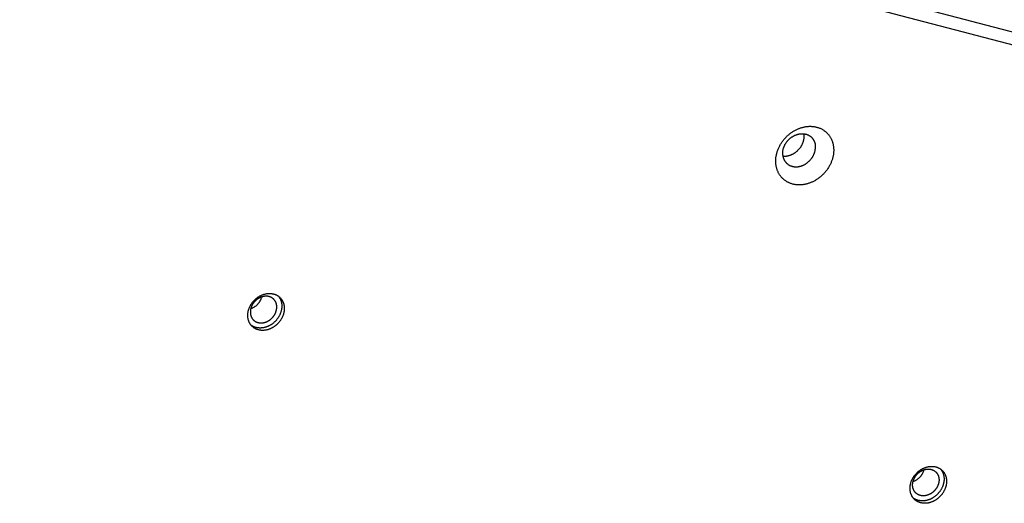
# Model space of a CAD drawing. Units: millimetres. Extents: x 856 to 1897, y -237 to 746.
# Drawn here: x 1290 to 1326, y 355 to 373 of the extents above; entities that cross this region are included whole.
import ezdxf

# ---------------------------------------------------------------- set-up
doc = ezdxf.new("R2010")
doc.units = ezdxf.units.MM
doc.header["$MEASUREMENT"] = 0
doc.layers.add('Make2D$visible$lines', color=30, linetype='Continuous', true_color=0xff7f00)

msp = doc.modelspace()

# ---------------------------------------------------------------- linework, layer by layer
at = {"layer": 'Make2D$visible$lines'}
for points in [[(1341.732, 368.055), (1245.644, 393.118)], [(1341.341, 367.691), (1245.253, 392.754)], [(1317.398, 367.374), (1317.395, 367.397), (1317.393, 367.419), (1317.391, 367.443), (1317.39, 367.466), (1317.39, 367.49), (1317.39, 367.514), (1317.391, 367.539), (1317.392, 367.563), (1317.394, 367.588), (1317.396, 367.613), (1317.399, 367.639), (1317.403, 367.664), (1317.408, 367.69), (1317.413, 367.716), (1317.418, 367.742), (1317.424, 367.768), (1317.431, 367.795), (1317.439, 367.821), (1317.447, 367.847), (1317.456, 367.874), (1317.466, 367.9), (1317.476, 367.927), (1317.487, 367.953), (1317.499, 367.979), (1317.511, 368.005), (1317.524, 368.031), (1317.537, 368.057), (1317.551, 368.083), (1317.566, 368.108), (1317.581, 368.133), (1317.597, 368.158), (1317.614, 368.183), (1317.631, 368.207), (1317.648, 368.231), (1317.667, 368.254), (1317.685, 368.277), (1317.704, 368.3), (1317.724, 368.322), (1317.744, 368.344), (1317.764, 368.365), (1317.785, 368.386), (1317.806, 368.407), (1317.827, 368.426), (1317.849, 368.446), (1317.871, 368.464), (1317.894, 368.482), (1317.916, 368.5), (1317.939, 368.517), (1317.962, 368.533), (1317.985, 368.549), (1318.008, 368.564), (1318.032, 368.579), (1318.055, 368.593), (1318.079, 368.606), (1318.103, 368.619), (1318.126, 368.631), (1318.15, 368.643), (1318.173, 368.654), (1318.197, 368.664), (1318.221, 368.674), (1318.244, 368.683), (1318.267, 368.691), (1318.291, 368.699), (1318.314, 368.707), (1318.337, 368.714), (1318.36, 368.72), (1318.384, 368.726), (1318.408, 368.732), (1318.432, 368.737), (1318.456, 368.741), (1318.481, 368.745), (1318.505, 368.749), (1318.53, 368.752), (1318.555, 368.754), (1318.58, 368.756), (1318.605, 368.757), (1318.63, 368.757), (1318.656, 368.757), (1318.681, 368.756), (1318.706, 368.755), (1318.731, 368.753), (1318.756, 368.75), (1318.781, 368.747), (1318.806, 368.743), (1318.831, 368.738), (1318.856, 368.732), (1318.88, 368.726), (1318.904, 368.719), (1318.928, 368.712), (1318.952, 368.703), (1318.975, 368.694), (1318.998, 368.685), (1319.021, 368.675), (1319.044, 368.664), (1319.066, 368.652), (1319.087, 368.64), (1319.108, 368.627), (1319.129, 368.613), (1319.149, 368.599), (1319.169, 368.585), (1319.188, 368.569), (1319.207, 368.554), (1319.225, 368.537), (1319.243, 368.52), (1319.26, 368.503), (1319.276, 368.485), (1319.292, 368.467), (1319.307, 368.448), (1319.322, 368.429), (1319.336, 368.41), (1319.349, 368.39), (1319.362, 368.37), (1319.374, 368.349), (1319.385, 368.328), (1319.396, 368.307), (1319.407, 368.286), (1319.416, 368.264), (1319.425, 368.243), (1319.433, 368.221), (1319.441, 368.199), (1319.448, 368.177), (1319.455, 368.155), (1319.461, 368.132), (1319.466, 368.11), (1319.471, 368.088), (1319.475, 368.065), (1319.478, 368.043), (1319.481, 368.021)], [(1317.646, 367.709), (1317.645, 367.721), (1317.644, 367.734), (1317.643, 367.747), (1317.642, 367.761), (1317.642, 367.774), (1317.642, 367.788), (1317.642, 367.802), (1317.643, 367.816), (1317.644, 367.83), (1317.645, 367.844), (1317.647, 367.858), (1317.649, 367.873), (1317.652, 367.887), (1317.655, 367.902), (1317.658, 367.917), (1317.661, 367.932), (1317.665, 367.946), (1317.67, 367.961), (1317.674, 367.976), (1317.679, 367.991), (1317.685, 368.006), (1317.69, 368.021), (1317.697, 368.036), (1317.703, 368.051), (1317.71, 368.065), (1317.717, 368.08), (1317.725, 368.095), (1317.733, 368.109), (1317.741, 368.124), (1317.75, 368.138), (1317.759, 368.152), (1317.768, 368.166), (1317.778, 368.179), (1317.788, 368.193), (1317.798, 368.206), (1317.809, 368.219), (1317.819, 368.232), (1317.83, 368.245), (1317.842, 368.257), (1317.853, 368.269), (1317.865, 368.281), (1317.877, 368.292), (1317.889, 368.303), (1317.901, 368.314), (1317.914, 368.325), (1317.926, 368.335), (1317.939, 368.345), (1317.952, 368.355), (1317.965, 368.364), (1317.978, 368.373), (1317.991, 368.381), (1318.005, 368.39), (1318.018, 368.398), (1318.031, 368.405), (1318.045, 368.412), (1318.058, 368.419), (1318.071, 368.426), (1318.085, 368.432), (1318.098, 368.438), (1318.111, 368.443), (1318.125, 368.448), (1318.138, 368.453), (1318.151, 368.458), (1318.164, 368.462), (1318.177, 368.466), (1318.19, 368.47), (1318.204, 368.473), (1318.217, 368.476), (1318.231, 368.479), (1318.244, 368.481), (1318.258, 368.484), (1318.272, 368.486), (1318.286, 368.487), (1318.3, 368.489), (1318.314, 368.49), (1318.329, 368.49), (1318.343, 368.49), (1318.357, 368.49), (1318.371, 368.49), (1318.386, 368.489), (1318.4, 368.488), (1318.414, 368.486), (1318.428, 368.484), (1318.442, 368.482), (1318.456, 368.479), (1318.47, 368.476), (1318.484, 368.473), (1318.498, 368.469), (1318.511, 368.465), (1318.525, 368.46), (1318.538, 368.455), (1318.551, 368.45), (1318.564, 368.444), (1318.576, 368.438), (1318.589, 368.431), (1318.601, 368.424), (1318.613, 368.417), (1318.625, 368.409), (1318.636, 368.401), (1318.647, 368.393), (1318.658, 368.384), (1318.669, 368.375), (1318.679, 368.366), (1318.689, 368.357), (1318.699, 368.347), (1318.708, 368.337), (1318.717, 368.326), (1318.725, 368.316), (1318.734, 368.305), (1318.742, 368.294), (1318.749, 368.283), (1318.756, 368.271), (1318.763, 368.26), (1318.77, 368.248), (1318.776, 368.236), (1318.782, 368.224), (1318.787, 368.212), (1318.792, 368.2), (1318.797, 368.187), (1318.801, 368.175), (1318.805, 368.162), (1318.809, 368.15), (1318.812, 368.137), (1318.815, 368.125), (1318.818, 368.112), (1318.82, 368.099), (1318.822, 368.087), (1318.824, 368.074)], [(1317.65, 367.684), (1317.665, 367.682), (1317.681, 367.681), (1317.696, 367.681), (1317.712, 367.68), (1317.728, 367.681), (1317.743, 367.681), (1317.759, 367.682), (1317.775, 367.683), (1317.79, 367.685), (1317.806, 367.687), (1317.821, 367.69), (1317.837, 367.693), (1317.852, 367.696), (1317.867, 367.7), (1317.882, 367.704), (1317.897, 367.709), (1317.923, 367.717), (1317.937, 367.722), (1317.95, 367.727), (1317.963, 367.733), (1317.976, 367.739), (1317.99, 367.745), (1318.003, 367.752), (1318.017, 367.758), (1318.03, 367.766), (1318.043, 367.773), (1318.056, 367.781), (1318.07, 367.789), (1318.083, 367.798), (1318.096, 367.807), (1318.109, 367.816), (1318.122, 367.826), (1318.135, 367.836), (1318.147, 367.846), (1318.16, 367.856), (1318.172, 367.867), (1318.184, 367.879), (1318.196, 367.89), (1318.208, 367.902), (1318.219, 367.914), (1318.231, 367.926), (1318.242, 367.939), (1318.252, 367.952), (1318.263, 367.965), (1318.273, 367.978), (1318.283, 367.991), (1318.293, 368.005), (1318.302, 368.019), (1318.311, 368.033), (1318.32, 368.047), (1318.328, 368.062), (1318.336, 368.076), (1318.344, 368.091), (1318.351, 368.105), (1318.358, 368.12), (1318.364, 368.135), (1318.371, 368.15), (1318.376, 368.165), (1318.382, 368.18), (1318.387, 368.195), (1318.392, 368.209), (1318.396, 368.224), (1318.4, 368.239), (1318.403, 368.254), (1318.407, 368.269), (1318.409, 368.283), (1318.412, 368.298), (1318.414, 368.312), (1318.416, 368.327), (1318.417, 368.341), (1318.418, 368.355), (1318.419, 368.369), (1318.419, 368.383), (1318.419, 368.397), (1318.419, 368.41), (1318.418, 368.423), (1318.418, 368.436), (1318.416, 368.449), (1318.415, 368.462)], [(1318.415, 368.462), (1318.413, 368.474), (1318.411, 368.487)], [(1319.481, 368.021), (1319.484, 367.998), (1319.486, 367.975), (1319.487, 367.952), (1319.488, 367.929), (1319.489, 367.905), (1319.489, 367.881), (1319.488, 367.856), (1319.487, 367.832), (1319.485, 367.807), (1319.483, 367.781), (1319.479, 367.756), (1319.476, 367.73), (1319.471, 367.705), (1319.466, 367.679), (1319.461, 367.653), (1319.454, 367.626), (1319.448, 367.6), (1319.44, 367.574), (1319.432, 367.547), (1319.423, 367.521), (1319.413, 367.495), (1319.403, 367.468), (1319.392, 367.442), (1319.38, 367.416), (1319.368, 367.39), (1319.355, 367.364), (1319.342, 367.338), (1319.328, 367.312), (1319.313, 367.287), (1319.298, 367.262), (1319.282, 367.237), (1319.265, 367.212), (1319.248, 367.188), (1319.231, 367.164), (1319.212, 367.141), (1319.194, 367.117), (1319.175, 367.095), (1319.155, 367.073), (1319.135, 367.051), (1319.115, 367.029), (1319.094, 367.009), (1319.073, 366.988), (1319.052, 366.968), (1319.03, 366.949), (1319.008, 366.931), (1318.985, 366.912), (1318.963, 366.895), (1318.94, 366.878), (1318.917, 366.861), (1318.894, 366.846), (1318.871, 366.83), (1318.847, 366.816), (1318.824, 366.802), (1318.8, 366.789), (1318.776, 366.776), (1318.753, 366.764), (1318.729, 366.752), (1318.705, 366.741), (1318.682, 366.731), (1318.658, 366.721), (1318.635, 366.712), (1318.612, 366.703), (1318.588, 366.695), (1318.565, 366.688), (1318.542, 366.681), (1318.519, 366.675), (1318.495, 366.669), (1318.471, 366.663), (1318.447, 366.658), (1318.423, 366.653), (1318.398, 366.649), (1318.374, 366.646), (1318.349, 366.643), (1318.324, 366.641), (1318.299, 366.639), (1318.274, 366.638), (1318.249, 366.638), (1318.223, 366.638), (1318.198, 366.638), (1318.173, 366.64), (1318.148, 366.642), (1318.123, 366.645), (1318.098, 366.648), (1318.073, 366.652), (1318.048, 366.657), (1318.023, 366.663), (1317.999, 366.669), (1317.975, 366.676), (1317.951, 366.683), (1317.927, 366.691), (1317.904, 366.7), (1317.88, 366.71), (1317.858, 366.72), (1317.835, 366.731), (1317.813, 366.743), (1317.792, 366.755), (1317.771, 366.768), (1317.75, 366.781), (1317.73, 366.796), (1317.71, 366.81), (1317.691, 366.825), (1317.672, 366.841), (1317.654, 366.858), (1317.636, 366.874), (1317.619, 366.892), (1317.603, 366.91), (1317.587, 366.928), (1317.572, 366.947), (1317.557, 366.966), (1317.543, 366.985), (1317.53, 367.005), (1317.517, 367.025), (1317.505, 367.046), (1317.493, 367.067), (1317.483, 367.088), (1317.472, 367.109), (1317.463, 367.13), (1317.454, 367.152), (1317.446, 367.174), (1317.438, 367.196), (1317.431, 367.218), (1317.424, 367.24), (1317.418, 367.262), (1317.413, 367.285), (1317.408, 367.307), (1317.404, 367.329), (1317.401, 367.352), (1317.398, 367.374)], [(1317.646, 367.709), (1317.648, 367.696), (1317.65, 367.683), (1317.652, 367.671), (1317.655, 367.658), (1317.658, 367.646), (1317.661, 367.633), (1317.665, 367.62), (1317.669, 367.608), (1317.673, 367.595), (1317.678, 367.583), (1317.683, 367.571), (1317.688, 367.559), (1317.694, 367.547), (1317.7, 367.535), (1317.707, 367.523), (1317.714, 367.511), (1317.721, 367.5), (1317.728, 367.489), (1317.736, 367.478), (1317.745, 367.467), (1317.753, 367.456), (1317.762, 367.446), (1317.771, 367.436), (1317.781, 367.426), (1317.791, 367.417), (1317.801, 367.407), (1317.812, 367.399), (1317.823, 367.39), (1317.834, 367.382), (1317.845, 367.374), (1317.857, 367.366), (1317.869, 367.359), (1317.881, 367.352), (1317.894, 367.345), (1317.906, 367.339), (1317.919, 367.333), (1317.932, 367.328), (1317.945, 367.323), (1317.959, 367.318), (1317.972, 367.314), (1317.986, 367.31), (1318, 367.306), (1318.014, 367.303), (1318.028, 367.301), (1318.042, 367.298), (1318.056, 367.296), (1318.07, 367.295), (1318.084, 367.294), (1318.099, 367.293), (1318.113, 367.292), (1318.127, 367.292), (1318.141, 367.293), (1318.156, 367.293), (1318.17, 367.294), (1318.184, 367.295), (1318.198, 367.297), (1318.212, 367.299), (1318.226, 367.301), (1318.239, 367.304), (1318.253, 367.307), (1318.266, 367.31), (1318.28, 367.313), (1318.293, 367.317), (1318.306, 367.321), (1318.319, 367.325), (1318.332, 367.33), (1318.345, 367.334), (1318.359, 367.34), (1318.372, 367.345), (1318.385, 367.351), (1318.399, 367.357), (1318.412, 367.364), (1318.425, 367.37), (1318.439, 367.378), (1318.452, 367.385), (1318.465, 367.393), (1318.479, 367.401), (1318.492, 367.41), (1318.505, 367.419), (1318.518, 367.428), (1318.531, 367.438), (1318.544, 367.448), (1318.556, 367.458), (1318.569, 367.468), (1318.581, 367.479), (1318.593, 367.491), (1318.605, 367.502), (1318.617, 367.514), (1318.628, 367.526), (1318.64, 367.538), (1318.651, 367.551), (1318.661, 367.564), (1318.672, 367.577), (1318.682, 367.59), (1318.692, 367.603), (1318.702, 367.617), (1318.711, 367.631), (1318.72, 367.645), (1318.729, 367.659), (1318.737, 367.674), (1318.745, 367.688), (1318.753, 367.703), (1318.76, 367.717), (1318.767, 367.732), (1318.773, 367.747), (1318.78, 367.762), (1318.785, 367.777), (1318.791, 367.792), (1318.796, 367.807), (1318.8, 367.821), (1318.805, 367.836), (1318.809, 367.851), (1318.812, 367.866), (1318.815, 367.881), (1318.818, 367.895), (1318.821, 367.91), (1318.823, 367.925), (1318.825, 367.939), (1318.826, 367.953), (1318.827, 367.967), (1318.828, 367.981), (1318.828, 367.995), (1318.828, 368.009), (1318.828, 368.022), (1318.827, 368.035), (1318.826, 368.048), (1318.825, 368.061), (1318.824, 368.074)], [(1298.539, 362.493), (1298.55, 362.504), (1298.563, 362.514), (1298.575, 362.525), (1298.588, 362.535), (1298.601, 362.546), (1298.614, 362.556), (1298.628, 362.566), (1298.641, 362.575), (1298.656, 362.585), (1298.67, 362.594), (1298.685, 362.603), (1298.699, 362.611), (1298.715, 362.62), (1298.73, 362.628), (1298.745, 362.636), (1298.761, 362.643), (1298.777, 362.65), (1298.793, 362.657), (1298.81, 362.664), (1298.826, 362.67), (1298.843, 362.675), (1298.859, 362.681), (1298.876, 362.686), (1298.893, 362.69), (1298.91, 362.694), (1298.927, 362.698), (1298.944, 362.701), (1298.961, 362.704), (1298.978, 362.706), (1298.995, 362.708), (1299.012, 362.71), (1299.029, 362.711), (1299.046, 362.712), (1299.063, 362.712), (1299.08, 362.711), (1299.096, 362.711), (1299.113, 362.709), (1299.129, 362.708), (1299.145, 362.706), (1299.161, 362.703), (1299.177, 362.7), (1299.193, 362.697), (1299.208, 362.693), (1299.223, 362.689), (1299.238, 362.685), (1299.253, 362.68), (1299.267, 362.674), (1299.281, 362.669), (1299.295, 362.663), (1299.309, 362.656), (1299.322, 362.65), (1299.335, 362.643), (1299.348, 362.635), (1299.36, 362.628), (1299.372, 362.62), (1299.384, 362.612), (1299.395, 362.603), (1299.406, 362.595), (1299.417, 362.586), (1299.427, 362.577), (1299.437, 362.567), (1299.447, 362.558), (1299.456, 362.548), (1299.465, 362.538), (1299.474, 362.528), (1299.482, 362.518), (1299.49, 362.507), (1299.498, 362.496), (1299.506, 362.484), (1299.514, 362.473), (1299.521, 362.461), (1299.528, 362.448), (1299.535, 362.435), (1299.542, 362.422), (1299.548, 362.409), (1299.554, 362.395), (1299.559, 362.382), (1299.564, 362.367), (1299.569, 362.353), (1299.574, 362.338), (1299.578, 362.323), (1299.582, 362.308), (1299.585, 362.292), (1299.588, 362.277), (1299.591, 362.261), (1299.593, 362.244), (1299.595, 362.228), (1299.596, 362.212), (1299.597, 362.195), (1299.597, 362.178), (1299.597, 362.161), (1299.597, 362.144), (1299.596, 362.127), (1299.595, 362.11), (1299.593, 362.093), (1299.591, 362.076), (1299.588, 362.058), (1299.585, 362.041), (1299.581, 362.024), (1299.577, 362.006), (1299.573, 361.989), (1299.568, 361.972), (1299.563, 361.955), (1299.558, 361.938), (1299.552, 361.921), (1299.545, 361.905), (1299.539, 361.888), (1299.531, 361.872), (1299.524, 361.855), (1299.516, 361.839), (1299.508, 361.823), (1299.5, 361.808), (1299.491, 361.792), (1299.482, 361.777), (1299.473, 361.762), (1299.463, 361.748), (1299.453, 361.733), (1299.443, 361.719), (1299.433, 361.705), (1299.422, 361.692), (1299.412, 361.678), (1299.401, 361.666), (1299.39, 361.653), (1299.379, 361.64), (1299.367, 361.628), (1299.356, 361.617), (1299.344, 361.605), (1299.333, 361.594)], [(1299.133, 361.804), (1299.142, 361.812), (1299.15, 361.82), (1299.158, 361.828), (1299.167, 361.837), (1299.175, 361.846), (1299.183, 361.855), (1299.19, 361.865), (1299.198, 361.874), (1299.206, 361.884), (1299.213, 361.894), (1299.22, 361.904), (1299.228, 361.915), (1299.234, 361.925), (1299.241, 361.936), (1299.248, 361.947), (1299.254, 361.958), (1299.26, 361.97), (1299.266, 361.981), (1299.272, 361.993), (1299.277, 362.004), (1299.282, 362.016), (1299.287, 362.028), (1299.292, 362.04), (1299.296, 362.053), (1299.3, 362.065), (1299.304, 362.077), (1299.307, 362.09), (1299.31, 362.102), (1299.313, 362.115), (1299.316, 362.127), (1299.318, 362.14), (1299.32, 362.152), (1299.322, 362.165), (1299.323, 362.177), (1299.324, 362.189), (1299.324, 362.202), (1299.325, 362.214), (1299.325, 362.226), (1299.324, 362.239), (1299.324, 362.251), (1299.323, 362.263), (1299.322, 362.274), (1299.32, 362.286), (1299.318, 362.298), (1299.316, 362.309), (1299.314, 362.32), (1299.311, 362.331), (1299.308, 362.342), (1299.305, 362.353), (1299.301, 362.363), (1299.297, 362.374), (1299.293, 362.384), (1299.289, 362.394), (1299.284, 362.403), (1299.28, 362.413), (1299.275, 362.422), (1299.27, 362.431), (1299.264, 362.44), (1299.259, 362.448), (1299.253, 362.456), (1299.247, 362.464), (1299.241, 362.472), (1299.235, 362.48), (1299.229, 362.487), (1299.222, 362.494), (1299.216, 362.501), (1299.209, 362.508), (1299.201, 362.515), (1299.194, 362.521), (1299.186, 362.528), (1299.178, 362.534), (1299.17, 362.54), (1299.162, 362.546), (1299.153, 362.552), (1299.144, 362.557), (1299.135, 362.563), (1299.126, 362.568), (1299.116, 362.573), (1299.106, 362.577), (1299.096, 362.582), (1299.086, 362.586), (1299.075, 362.59), (1299.065, 362.593), (1299.054, 362.596), (1299.043, 362.599), (1299.032, 362.602), (1299.021, 362.605), (1299.009, 362.607), (1298.997, 362.608), (1298.986, 362.61), (1298.974, 362.611), (1298.962, 362.612), (1298.95, 362.612), (1298.938, 362.613), (1298.926, 362.613), (1298.913, 362.612), (1298.901, 362.611), (1298.889, 362.61), (1298.876, 362.609), (1298.864, 362.607), (1298.852, 362.605), (1298.839, 362.603), (1298.827, 362.6), (1298.815, 362.597), (1298.802, 362.594), (1298.79, 362.59), (1298.778, 362.586), (1298.766, 362.582), (1298.754, 362.578), (1298.743, 362.573), (1298.731, 362.568), (1298.719, 362.563), (1298.708, 362.558), (1298.697, 362.552), (1298.686, 362.546), (1298.675, 362.54), (1298.664, 362.534), (1298.653, 362.527), (1298.643, 362.521), (1298.633, 362.514), (1298.623, 362.507), (1298.613, 362.5), (1298.603, 362.492), (1298.594, 362.485), (1298.584, 362.477), (1298.575, 362.47), (1298.567, 362.462), (1298.558, 362.454)], [(1298.61, 362.3), (1298.625, 362.315), (1298.64, 362.33), (1298.654, 362.346), (1298.661, 362.354), (1298.668, 362.362), (1298.675, 362.37), (1298.681, 362.379), (1298.688, 362.387), (1298.694, 362.396), (1298.7, 362.405), (1298.706, 362.414), (1298.712, 362.423), (1298.717, 362.432), (1298.723, 362.441), (1298.728, 362.451), (1298.733, 362.46), (1298.738, 362.469), (1298.743, 362.479), (1298.748, 362.489), (1298.752, 362.498), (1298.757, 362.508), (1298.761, 362.518), (1298.765, 362.528), (1298.772, 362.548), (1298.779, 362.568), (1298.784, 362.588)], [(1299.387, 362.609), (1299.395, 362.599), (1299.403, 362.588), (1299.411, 362.577), (1299.419, 362.566), (1299.426, 362.555), (1299.433, 362.543), (1299.44, 362.53), (1299.447, 362.518), (1299.453, 362.505), (1299.459, 362.492), (1299.465, 362.479), (1299.47, 362.465), (1299.475, 362.451), (1299.48, 362.437), (1299.484, 362.422), (1299.488, 362.408), (1299.492, 362.393), (1299.495, 362.378), (1299.498, 362.362), (1299.501, 362.347), (1299.503, 362.331), (1299.504, 362.315), (1299.506, 362.299), (1299.507, 362.282), (1299.507, 362.266), (1299.507, 362.25), (1299.507, 362.233), (1299.506, 362.216), (1299.505, 362.199), (1299.503, 362.183), (1299.501, 362.166), (1299.499, 362.149), (1299.496, 362.132), (1299.493, 362.115), (1299.489, 362.098), (1299.485, 362.081), (1299.48, 362.065), (1299.475, 362.048), (1299.47, 362.031), (1299.465, 362.015), (1299.459, 361.998), (1299.452, 361.982), (1299.445, 361.966), (1299.438, 361.95), (1299.431, 361.934), (1299.423, 361.918), (1299.415, 361.903), (1299.407, 361.888), (1299.398, 361.873), (1299.389, 361.858), (1299.38, 361.844), (1299.371, 361.829), (1299.361, 361.815), (1299.351, 361.801), (1299.341, 361.788), (1299.331, 361.775), (1299.32, 361.762), (1299.309, 361.749), (1299.299, 361.737), (1299.288, 361.725), (1299.277, 361.713), (1299.265, 361.702), (1299.254, 361.69), (1299.243, 361.68)], [(1299.333, 361.594), (1299.321, 361.583), (1299.309, 361.573), (1299.296, 361.562), (1299.284, 361.552), (1299.271, 361.541), (1299.257, 361.531), (1299.244, 361.521), (1299.23, 361.512), (1299.216, 361.502), (1299.201, 361.493), (1299.187, 361.484), (1299.172, 361.475), (1299.157, 361.467), (1299.141, 361.459), (1299.126, 361.451), (1299.11, 361.444), (1299.094, 361.437), (1299.078, 361.43), (1299.062, 361.423), (1299.045, 361.417), (1299.029, 361.412), (1299.012, 361.406), (1298.995, 361.401), (1298.978, 361.397), (1298.961, 361.393), (1298.944, 361.389), (1298.927, 361.386), (1298.91, 361.383), (1298.893, 361.381), (1298.876, 361.379), (1298.859, 361.377), (1298.842, 361.376), (1298.825, 361.375), (1298.808, 361.375), (1298.792, 361.376), (1298.775, 361.376), (1298.759, 361.377), (1298.742, 361.379), (1298.726, 361.381), (1298.71, 361.384), (1298.694, 361.387), (1298.679, 361.39), (1298.663, 361.394), (1298.648, 361.398), (1298.633, 361.402), (1298.618, 361.407), (1298.604, 361.412), (1298.59, 361.418), (1298.576, 361.424), (1298.562, 361.431), (1298.549, 361.437), (1298.536, 361.444), (1298.524, 361.452), (1298.511, 361.459), (1298.499, 361.467), (1298.488, 361.475), (1298.476, 361.484), (1298.465, 361.492), (1298.455, 361.501), (1298.444, 361.51), (1298.434, 361.52), (1298.425, 361.529), (1298.415, 361.539), (1298.406, 361.549), (1298.398, 361.559), (1298.389, 361.569), (1298.381, 361.58), (1298.373, 361.591), (1298.365, 361.603), (1298.357, 361.614), (1298.35, 361.626), (1298.343, 361.639), (1298.336, 361.651), (1298.33, 361.665), (1298.324, 361.678), (1298.318, 361.691), (1298.312, 361.705), (1298.307, 361.72), (1298.302, 361.734), (1298.297, 361.749), (1298.293, 361.764), (1298.29, 361.779), (1298.286, 361.795), (1298.283, 361.81), (1298.281, 361.826), (1298.278, 361.842), (1298.277, 361.859), (1298.275, 361.875), (1298.275, 361.892), (1298.274, 361.909), (1298.274, 361.926), (1298.275, 361.943), (1298.275, 361.96), (1298.277, 361.977), (1298.278, 361.994), (1298.281, 362.011), (1298.283, 362.029), (1298.286, 362.046), (1298.29, 362.063), (1298.294, 362.08), (1298.298, 362.098), (1298.303, 362.115), (1298.308, 362.132), (1298.314, 362.149), (1298.32, 362.166), (1298.326, 362.182), (1298.333, 362.199), (1298.34, 362.215), (1298.347, 362.232), (1298.355, 362.248), (1298.363, 362.263), (1298.372, 362.279), (1298.38, 362.294), (1298.389, 362.31), (1298.399, 362.325), (1298.408, 362.339), (1298.418, 362.354), (1298.428, 362.368), (1298.438, 362.382), (1298.449, 362.395), (1298.46, 362.408), (1298.47, 362.421), (1298.481, 362.434), (1298.493, 362.446), (1298.504, 362.458), (1298.515, 362.47), (1298.527, 362.482), (1298.539, 362.493)], [(1298.558, 362.454), (1298.55, 362.446), (1298.541, 362.438), (1298.533, 362.429), (1298.525, 362.421), (1298.517, 362.412), (1298.509, 362.402), (1298.501, 362.393), (1298.493, 362.384), (1298.486, 362.374), (1298.478, 362.364), (1298.471, 362.353), (1298.464, 362.343), (1298.457, 362.332), (1298.45, 362.322), (1298.444, 362.311), (1298.437, 362.299), (1298.431, 362.288), (1298.425, 362.277), (1298.42, 362.265), (1298.414, 362.253), (1298.409, 362.241), (1298.404, 362.229), (1298.4, 362.217), (1298.395, 362.205), (1298.391, 362.193), (1298.388, 362.18), (1298.384, 362.168), (1298.381, 362.156), (1298.378, 362.143), (1298.376, 362.131), (1298.373, 362.118), (1298.371, 362.106), (1298.37, 362.093), (1298.369, 362.081), (1298.368, 362.068), (1298.367, 362.056), (1298.367, 362.043), (1298.367, 362.031), (1298.367, 362.019), (1298.368, 362.007), (1298.369, 361.995), (1298.37, 361.983), (1298.371, 361.972), (1298.373, 361.96), (1298.375, 361.949), (1298.378, 361.937), (1298.381, 361.926), (1298.384, 361.915), (1298.387, 361.905), (1298.39, 361.894), (1298.394, 361.884), (1298.398, 361.874), (1298.402, 361.864), (1298.407, 361.854), (1298.412, 361.845), (1298.417, 361.836), (1298.422, 361.827), (1298.427, 361.818), (1298.433, 361.81), (1298.438, 361.801), (1298.444, 361.793), (1298.45, 361.785), (1298.456, 361.778), (1298.462, 361.771), (1298.469, 361.763), (1298.476, 361.756), (1298.483, 361.75), (1298.49, 361.743), (1298.497, 361.736), (1298.505, 361.73), (1298.513, 361.723), (1298.521, 361.717), (1298.53, 361.711), (1298.538, 361.706), (1298.547, 361.7), (1298.556, 361.695), (1298.566, 361.69), (1298.575, 361.685), (1298.585, 361.68), (1298.595, 361.676), (1298.605, 361.672), (1298.616, 361.668), (1298.627, 361.664), (1298.637, 361.661), (1298.648, 361.658), (1298.66, 361.655), (1298.671, 361.653), (1298.682, 361.651), (1298.694, 361.649), (1298.706, 361.648), (1298.717, 361.647), (1298.729, 361.646), (1298.741, 361.645), (1298.754, 361.645), (1298.766, 361.645), (1298.778, 361.645), (1298.79, 361.646), (1298.803, 361.647), (1298.815, 361.649), (1298.827, 361.65), (1298.84, 361.653), (1298.852, 361.655), (1298.864, 361.658), (1298.877, 361.661), (1298.889, 361.664), (1298.901, 361.667), (1298.913, 361.671), (1298.925, 361.675), (1298.937, 361.68), (1298.949, 361.684), (1298.96, 361.689), (1298.972, 361.694), (1298.983, 361.7), (1298.995, 361.706), (1299.006, 361.711), (1299.017, 361.717), (1299.027, 361.724), (1299.038, 361.73), (1299.048, 361.737), (1299.059, 361.744), (1299.069, 361.751), (1299.079, 361.758), (1299.088, 361.765), (1299.098, 361.773), (1299.107, 361.78), (1299.116, 361.788), (1299.125, 361.796), (1299.133, 361.804)], [(1298.383, 362.166), (1298.399, 362.171), (1298.415, 362.177), (1298.43, 362.183), (1298.445, 362.19), (1298.46, 362.197), (1298.475, 362.204), (1298.49, 362.212), (1298.504, 362.22), (1298.518, 362.229), (1298.532, 362.238), (1298.546, 362.248), (1298.559, 362.257), (1298.572, 362.268), (1298.585, 362.278), (1298.598, 362.289), (1298.61, 362.3)], [(1299.243, 361.68), (1299.222, 361.661), (1299.2, 361.642), (1299.177, 361.624), (1299.153, 361.606), (1299.141, 361.598), (1299.129, 361.59), (1299.116, 361.581), (1299.103, 361.573), (1299.09, 361.566), (1299.077, 361.558), (1299.064, 361.551), (1299.05, 361.544), (1299.037, 361.537), (1299.023, 361.53), (1299.009, 361.524), (1298.995, 361.518), (1298.98, 361.512), (1298.966, 361.506), (1298.952, 361.501), (1298.937, 361.496), (1298.922, 361.492), (1298.908, 361.487), (1298.893, 361.483), (1298.878, 361.48), (1298.863, 361.476), (1298.848, 361.473), (1298.833, 361.47), (1298.818, 361.468), (1298.803, 361.466), (1298.788, 361.464), (1298.773, 361.463), (1298.758, 361.462), (1298.743, 361.461), (1298.728, 361.461), (1298.714, 361.461), (1298.699, 361.461), (1298.684, 361.462), (1298.67, 361.463), (1298.655, 361.464), (1298.641, 361.466), (1298.627, 361.468), (1298.613, 361.47), (1298.599, 361.473), (1298.585, 361.476), (1298.572, 361.479), (1298.558, 361.483), (1298.545, 361.487), (1298.532, 361.491), (1298.52, 361.496), (1298.507, 361.501), (1298.495, 361.506), (1298.483, 361.511), (1298.471, 361.517), (1298.459, 361.523), (1298.448, 361.529), (1298.437, 361.535), (1298.426, 361.542), (1298.415, 361.549), (1298.405, 361.556), (1298.394, 361.563)], [(1323.311, 355.34), (1323.299, 355.329), (1323.287, 355.318), (1323.274, 355.308), (1323.261, 355.297), (1323.248, 355.287), (1323.235, 355.277), (1323.221, 355.267), (1323.208, 355.257), (1323.193, 355.248), (1323.179, 355.239), (1323.164, 355.23), (1323.15, 355.221), (1323.134, 355.213), (1323.119, 355.205), (1323.104, 355.197), (1323.088, 355.189), (1323.072, 355.182), (1323.056, 355.175), (1323.04, 355.169), (1323.023, 355.163), (1323.007, 355.157), (1322.99, 355.152), (1322.973, 355.147), (1322.956, 355.142), (1322.939, 355.138), (1322.922, 355.135), (1322.905, 355.131), (1322.888, 355.129), (1322.871, 355.126), (1322.854, 355.124), (1322.837, 355.123), (1322.82, 355.122), (1322.803, 355.121), (1322.786, 355.121), (1322.77, 355.121), (1322.753, 355.122), (1322.736, 355.123), (1322.72, 355.125), (1322.704, 355.127), (1322.688, 355.129), (1322.672, 355.132), (1322.656, 355.136), (1322.641, 355.139), (1322.626, 355.143), (1322.611, 355.148), (1322.596, 355.153), (1322.582, 355.158), (1322.568, 355.164), (1322.554, 355.17), (1322.54, 355.176), (1322.527, 355.183), (1322.514, 355.19), (1322.501, 355.197), (1322.489, 355.205), (1322.477, 355.213), (1322.465, 355.221), (1322.454, 355.229), (1322.443, 355.238), (1322.432, 355.247), (1322.422, 355.256), (1322.412, 355.265), (1322.402, 355.275), (1322.393, 355.285), (1322.384, 355.294), (1322.376, 355.305), (1322.367, 355.315), (1322.359, 355.326), (1322.351, 355.337), (1322.343, 355.348), (1322.335, 355.36), (1322.328, 355.372), (1322.321, 355.384), (1322.314, 355.397), (1322.308, 355.41), (1322.301, 355.424), (1322.295, 355.437), (1322.29, 355.451), (1322.285, 355.465), (1322.28, 355.48), (1322.275, 355.495), (1322.271, 355.51), (1322.267, 355.525), (1322.264, 355.54), (1322.261, 355.556), (1322.258, 355.572), (1322.256, 355.588), (1322.255, 355.604), (1322.253, 355.621), (1322.252, 355.638), (1322.252, 355.654), (1322.252, 355.671), (1322.252, 355.688), (1322.253, 355.705), (1322.254, 355.723), (1322.256, 355.74), (1322.258, 355.757), (1322.261, 355.774), (1322.264, 355.792), (1322.268, 355.809), (1322.272, 355.826), (1322.276, 355.843), (1322.281, 355.86), (1322.286, 355.878), (1322.291, 355.894), (1322.297, 355.911), (1322.304, 355.928), (1322.311, 355.945), (1322.318, 355.961), (1322.325, 355.977), (1322.333, 355.993), (1322.341, 356.009), (1322.349, 356.025), (1322.358, 356.04), (1322.367, 356.055), (1322.376, 356.07), (1322.386, 356.085), (1322.396, 356.099), (1322.406, 356.113), (1322.416, 356.127), (1322.427, 356.141), (1322.437, 356.154), (1322.448, 356.167), (1322.459, 356.18), (1322.47, 356.192), (1322.482, 356.204), (1322.493, 356.216), (1322.505, 356.227), (1322.516, 356.238)], [(1323.111, 355.549), (1323.102, 355.541), (1323.094, 355.534), (1323.085, 355.526), (1323.075, 355.518), (1323.066, 355.511), (1323.056, 355.504), (1323.047, 355.496), (1323.036, 355.489), (1323.026, 355.483), (1323.016, 355.476), (1323.005, 355.469), (1322.994, 355.463), (1322.984, 355.457), (1322.972, 355.451), (1322.961, 355.446), (1322.95, 355.44), (1322.938, 355.435), (1322.927, 355.43), (1322.915, 355.425), (1322.903, 355.421), (1322.891, 355.417), (1322.879, 355.413), (1322.867, 355.409), (1322.854, 355.406), (1322.842, 355.403), (1322.83, 355.401), (1322.818, 355.398), (1322.805, 355.396), (1322.793, 355.394), (1322.78, 355.393), (1322.768, 355.392), (1322.756, 355.391), (1322.744, 355.391), (1322.731, 355.391), (1322.719, 355.391), (1322.707, 355.391), (1322.695, 355.392), (1322.683, 355.393), (1322.672, 355.395), (1322.66, 355.397), (1322.649, 355.399), (1322.637, 355.401), (1322.626, 355.404), (1322.615, 355.407), (1322.604, 355.41), (1322.594, 355.414), (1322.583, 355.418), (1322.573, 355.422), (1322.563, 355.426), (1322.553, 355.431), (1322.544, 355.436), (1322.534, 355.441), (1322.525, 355.446), (1322.516, 355.451), (1322.507, 355.457), (1322.499, 355.463), (1322.491, 355.469), (1322.483, 355.475), (1322.475, 355.482), (1322.468, 355.489), (1322.46, 355.495), (1322.453, 355.502), (1322.447, 355.509), (1322.44, 355.516), (1322.434, 355.524), (1322.428, 355.531), (1322.422, 355.539), (1322.416, 355.547), (1322.41, 355.555), (1322.405, 355.564), (1322.399, 355.572), (1322.394, 355.581), (1322.389, 355.591), (1322.385, 355.6), (1322.38, 355.61), (1322.376, 355.62), (1322.372, 355.63), (1322.368, 355.64), (1322.365, 355.651), (1322.361, 355.661), (1322.358, 355.672), (1322.356, 355.683), (1322.353, 355.694), (1322.351, 355.706), (1322.349, 355.717), (1322.348, 355.729), (1322.346, 355.741), (1322.345, 355.753), (1322.345, 355.765), (1322.344, 355.777), (1322.344, 355.789), (1322.345, 355.801), (1322.345, 355.814), (1322.346, 355.826), (1322.348, 355.839), (1322.349, 355.851), (1322.351, 355.864), (1322.353, 355.876), (1322.356, 355.889), (1322.359, 355.901), (1322.362, 355.914), (1322.365, 355.926), (1322.369, 355.938), (1322.373, 355.951), (1322.377, 355.963), (1322.382, 355.975), (1322.387, 355.987), (1322.392, 355.999), (1322.397, 356.011), (1322.403, 356.022), (1322.409, 356.034), (1322.415, 356.045), (1322.421, 356.056), (1322.428, 356.067), (1322.435, 356.078), (1322.442, 356.089), (1322.449, 356.099), (1322.456, 356.109), (1322.463, 356.119), (1322.471, 356.129), (1322.479, 356.139), (1322.487, 356.148), (1322.495, 356.157), (1322.503, 356.166), (1322.511, 356.175), (1322.519, 356.184), (1322.527, 356.192), (1322.536, 356.2)], [(1322.516, 356.238), (1322.528, 356.249), (1322.54, 356.26), (1322.553, 356.271), (1322.565, 356.281), (1322.579, 356.291), (1322.592, 356.301), (1322.605, 356.311), (1322.619, 356.321), (1322.633, 356.33), (1322.648, 356.34), (1322.662, 356.349), (1322.677, 356.357), (1322.692, 356.366), (1322.708, 356.374), (1322.723, 356.381), (1322.739, 356.389), (1322.755, 356.396), (1322.771, 356.403), (1322.787, 356.409), (1322.804, 356.415), (1322.82, 356.421), (1322.837, 356.426), (1322.854, 356.431), (1322.871, 356.436), (1322.888, 356.44), (1322.905, 356.444), (1322.922, 356.447), (1322.939, 356.45), (1322.956, 356.452), (1322.973, 356.454), (1322.99, 356.456), (1323.007, 356.457), (1323.024, 356.457), (1323.041, 356.457), (1323.057, 356.457), (1323.074, 356.456), (1323.09, 356.455), (1323.107, 356.454), (1323.123, 356.452), (1323.139, 356.449), (1323.155, 356.446), (1323.171, 356.443), (1323.186, 356.439), (1323.201, 356.435), (1323.216, 356.43), (1323.231, 356.425), (1323.245, 356.42), (1323.259, 356.414), (1323.273, 356.408), (1323.287, 356.402), (1323.3, 356.395), (1323.313, 356.388), (1323.326, 356.381), (1323.338, 356.373), (1323.35, 356.366), (1323.362, 356.357), (1323.373, 356.349), (1323.384, 356.34), (1323.394, 356.331), (1323.405, 356.322), (1323.415, 356.313), (1323.424, 356.303), (1323.434, 356.294), (1323.443, 356.284), (1323.451, 356.274), (1323.46, 356.263), (1323.468, 356.253), (1323.476, 356.241), (1323.484, 356.23), (1323.492, 356.218), (1323.499, 356.206), (1323.506, 356.194), (1323.513, 356.181), (1323.519, 356.168), (1323.526, 356.155), (1323.531, 356.141), (1323.537, 356.127), (1323.542, 356.113), (1323.547, 356.099), (1323.552, 356.084), (1323.556, 356.069), (1323.56, 356.053), (1323.563, 356.038), (1323.566, 356.022), (1323.568, 356.006), (1323.571, 355.99), (1323.572, 355.974), (1323.574, 355.957), (1323.575, 355.941), (1323.575, 355.924), (1323.575, 355.907), (1323.575, 355.89), (1323.574, 355.873), (1323.572, 355.856), (1323.571, 355.839), (1323.568, 355.821), (1323.566, 355.804), (1323.563, 355.787), (1323.559, 355.769), (1323.555, 355.752), (1323.551, 355.735), (1323.546, 355.718), (1323.541, 355.701), (1323.535, 355.684), (1323.529, 355.667), (1323.523, 355.65), (1323.516, 355.634), (1323.509, 355.617), (1323.502, 355.601), (1323.494, 355.585), (1323.486, 355.569), (1323.477, 355.554), (1323.469, 355.538), (1323.46, 355.523), (1323.45, 355.508), (1323.441, 355.493), (1323.431, 355.479), (1323.421, 355.465), (1323.411, 355.451), (1323.4, 355.437), (1323.39, 355.424), (1323.379, 355.411), (1323.368, 355.399), (1323.356, 355.386), (1323.345, 355.374), (1323.334, 355.362), (1323.322, 355.351), (1323.311, 355.34)], [(1322.536, 356.2), (1322.544, 356.208), (1322.553, 356.215), (1322.562, 356.223), (1322.572, 356.231), (1322.581, 356.238), (1322.591, 356.245), (1322.6, 356.253), (1322.61, 356.26), (1322.621, 356.266), (1322.631, 356.273), (1322.642, 356.28), (1322.652, 356.286), (1322.663, 356.292), (1322.674, 356.298), (1322.686, 356.303), (1322.697, 356.309), (1322.709, 356.314), (1322.72, 356.319), (1322.732, 356.324), (1322.744, 356.328), (1322.756, 356.332), (1322.768, 356.336), (1322.78, 356.34), (1322.792, 356.343), (1322.805, 356.346), (1322.817, 356.348), (1322.829, 356.351), (1322.842, 356.353), (1322.854, 356.355), (1322.866, 356.356), (1322.879, 356.357), (1322.891, 356.358), (1322.903, 356.358), (1322.916, 356.358), (1322.928, 356.358), (1322.94, 356.358), (1322.952, 356.357), (1322.964, 356.356), (1322.975, 356.354), (1322.987, 356.352), (1322.998, 356.35), (1323.01, 356.348), (1323.021, 356.345), (1323.032, 356.342), (1323.043, 356.339), (1323.053, 356.335), (1323.064, 356.331), (1323.074, 356.327), (1323.084, 356.323), (1323.094, 356.318), (1323.103, 356.314), (1323.113, 356.308), (1323.122, 356.303), (1323.131, 356.298), (1323.139, 356.292), (1323.148, 356.286), (1323.156, 356.28), (1323.164, 356.274), (1323.172, 356.267), (1323.179, 356.261), (1323.186, 356.254), (1323.193, 356.247), (1323.2, 356.24), (1323.207, 356.233), (1323.213, 356.225), (1323.219, 356.218), (1323.225, 356.21), (1323.231, 356.202), (1323.237, 356.194), (1323.242, 356.185), (1323.247, 356.177), (1323.253, 356.168), (1323.258, 356.158), (1323.262, 356.149), (1323.267, 356.139), (1323.271, 356.129), (1323.275, 356.119), (1323.279, 356.109), (1323.282, 356.099), (1323.286, 356.088), (1323.289, 356.077), (1323.291, 356.066), (1323.294, 356.055), (1323.296, 356.043), (1323.298, 356.032), (1323.299, 356.02), (1323.301, 356.008), (1323.302, 355.996), (1323.302, 355.984), (1323.303, 355.972), (1323.303, 355.96), (1323.302, 355.948), (1323.302, 355.935), (1323.301, 355.923), (1323.299, 355.91), (1323.298, 355.898), (1323.296, 355.885), (1323.294, 355.873), (1323.291, 355.86), (1323.288, 355.848), (1323.285, 355.835), (1323.282, 355.823), (1323.278, 355.811), (1323.274, 355.798), (1323.27, 355.786), (1323.265, 355.774), (1323.26, 355.762), (1323.255, 355.75), (1323.25, 355.738), (1323.244, 355.727), (1323.238, 355.715), (1323.232, 355.704), (1323.226, 355.693), (1323.219, 355.682), (1323.212, 355.671), (1323.205, 355.66), (1323.198, 355.65), (1323.191, 355.64), (1323.184, 355.63), (1323.176, 355.62), (1323.168, 355.61), (1323.16, 355.601), (1323.152, 355.592), (1323.144, 355.583), (1323.136, 355.574), (1323.128, 355.566), (1323.119, 355.557), (1323.111, 355.549)], [(1322.588, 356.046), (1322.603, 356.06), (1322.618, 356.076), (1322.632, 356.091), (1322.639, 356.099), (1322.646, 356.108), (1322.652, 356.116), (1322.659, 356.124), (1322.665, 356.133), (1322.672, 356.142), (1322.678, 356.151), (1322.684, 356.16), (1322.69, 356.169), (1322.695, 356.178), (1322.701, 356.187), (1322.706, 356.196), (1322.711, 356.206), (1322.716, 356.215), (1322.721, 356.225), (1322.726, 356.234), (1322.73, 356.244), (1322.734, 356.254), (1322.738, 356.264), (1322.742, 356.274), (1322.75, 356.294), (1322.756, 356.314), (1322.762, 356.334)], [(1323.365, 356.355), (1323.373, 356.345), (1323.381, 356.334), (1323.389, 356.323), (1323.396, 356.312), (1323.404, 356.3), (1323.411, 356.288), (1323.418, 356.276), (1323.424, 356.264), (1323.431, 356.251), (1323.437, 356.238), (1323.442, 356.224), (1323.448, 356.211), (1323.453, 356.197), (1323.458, 356.183), (1323.462, 356.168), (1323.466, 356.153), (1323.47, 356.138), (1323.473, 356.123), (1323.476, 356.108), (1323.478, 356.092), (1323.481, 356.077), (1323.482, 356.061), (1323.484, 356.044), (1323.484, 356.028), (1323.485, 356.012), (1323.485, 355.995), (1323.485, 355.979), (1323.484, 355.962), (1323.483, 355.945), (1323.481, 355.928), (1323.479, 355.911), (1323.477, 355.895), (1323.474, 355.878), (1323.47, 355.861), (1323.467, 355.844), (1323.463, 355.827), (1323.458, 355.81), (1323.453, 355.794), (1323.448, 355.777), (1323.442, 355.76), (1323.436, 355.744), (1323.43, 355.728), (1323.423, 355.712), (1323.416, 355.696), (1323.409, 355.68), (1323.401, 355.664), (1323.393, 355.649), (1323.384, 355.634), (1323.376, 355.619), (1323.367, 355.604), (1323.358, 355.589), (1323.348, 355.575), (1323.339, 355.561), (1323.329, 355.547), (1323.319, 355.534), (1323.308, 355.52), (1323.298, 355.508), (1323.287, 355.495), (1323.276, 355.483), (1323.266, 355.47), (1323.254, 355.459), (1323.243, 355.447), (1323.232, 355.436), (1323.221, 355.425)], [(1322.361, 355.911), (1322.377, 355.917), (1322.392, 355.923), (1322.408, 355.929), (1322.423, 355.935), (1322.438, 355.942), (1322.453, 355.95), (1322.467, 355.958), (1322.482, 355.966), (1322.496, 355.975), (1322.51, 355.984), (1322.524, 355.993), (1322.537, 356.003), (1322.55, 356.013), (1322.563, 356.024), (1322.575, 356.035), (1322.588, 356.046)], [(1323.221, 355.425), (1323.2, 355.406), (1323.178, 355.388), (1323.155, 355.37), (1323.131, 355.352), (1323.119, 355.344), (1323.106, 355.335), (1323.094, 355.327), (1323.081, 355.319), (1323.068, 355.311), (1323.055, 355.304), (1323.042, 355.297), (1323.028, 355.289), (1323.014, 355.283), (1323.001, 355.276), (1322.987, 355.27), (1322.973, 355.264), (1322.958, 355.258), (1322.944, 355.252), (1322.929, 355.247), (1322.915, 355.242), (1322.9, 355.237), (1322.885, 355.233), (1322.871, 355.229), (1322.856, 355.225), (1322.841, 355.222), (1322.826, 355.219), (1322.811, 355.216), (1322.796, 355.214), (1322.781, 355.212), (1322.766, 355.21), (1322.751, 355.208), (1322.736, 355.207), (1322.721, 355.207), (1322.706, 355.206), (1322.691, 355.206), (1322.677, 355.207), (1322.662, 355.207), (1322.647, 355.208), (1322.633, 355.21), (1322.619, 355.211), (1322.605, 355.214), (1322.591, 355.216), (1322.577, 355.219), (1322.563, 355.222), (1322.55, 355.225), (1322.536, 355.229), (1322.523, 355.233), (1322.51, 355.237), (1322.497, 355.241), (1322.485, 355.246), (1322.472, 355.251), (1322.46, 355.257), (1322.449, 355.262), (1322.437, 355.268), (1322.425, 355.274), (1322.414, 355.281), (1322.403, 355.288), (1322.393, 355.294), (1322.382, 355.301), (1322.372, 355.309)]]:
    msp.add_lwpolyline(points, dxfattribs=at)

doc.saveas('drawing.dxf')
